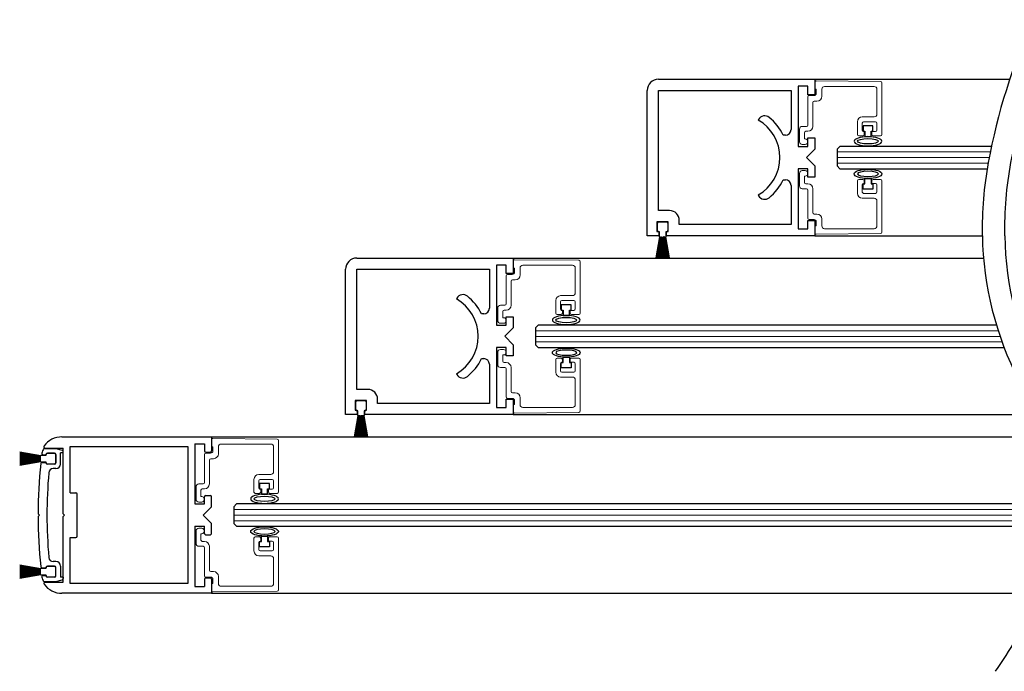
# Model space of a CAD drawing. Units: inches. Extents: x 1413 to 1812, y 146 to 301.
# Drawn here: x 1448 to 1459, y 146 to 153 of the extents above; entities that cross this region are included whole.
import ezdxf

# ---------------------------------------------------------------- set-up
doc = ezdxf.new("R2010")
doc.units = ezdxf.units.IN
doc.header["$MEASUREMENT"] = 0

# ---------------------------------------------------------------- blocks, each defined once
blk = doc.blocks.new('broken')
for centre, radius, start, end in [((4.674, 4.342), 5.175, 145.2836, 154.6638), ((4.924, 4.342), 5.175, 145.2836, 154.6638), ((2.011, 5.603), 2.229, 154.6638, 180.0756), ((2.261, 5.603), 2.229, 154.6638, 180.0756), ((3.214, 5.604), 3.432, 180.0756, 207.1661), ((3.464, 5.604), 3.432, 180.0756, 207.1661), ((-3.138, 2.344), 3.707, 1.117, 27.1661), ((-2.888, 2.344), 3.707, 1.117, 27.1661), ((-3.488, 2.338), 4.058, 349.4848, 1.117), ((-3.238, 2.338), 4.058, 349.4848, 1.117), ((-6.334, 2.866), 6.953, 335.656, 349.4848), ((-6.084, 2.866), 6.953, 335.656, 349.4848)]:
    blk.add_arc(centre, radius, start, end)

msp = doc.modelspace()

# ---------------------------------------------------------------- linework, layer by layer
for p, q in [((1455.265, 152.227), (1457.015, 152.227)), ((1457.015, 152.227), (1459.195, 152.227)), ((1457.015, 152.227), (1457.015, 152.055)), ((1456.937, 152.149), (1456.828, 152.149)), ((1456.828, 152.149), (1456.828, 151.477)), ((1456.937, 152.055), (1456.937, 152.149)), ((1455.14, 150.477), (1455.14, 152.102)), ((1455.265, 152.102), (1456.749, 152.102)), ((1455.265, 150.758), (1455.265, 152.102)), ((1456.749, 152.102), (1456.749, 151.665)), ((1457.015, 152.055), (1456.937, 152.055)), ((1456.387, 151.779), (1456.382, 151.771)), ((1457.664, 151.705), (1457.554, 151.705)), ((1457.554, 151.705), (1457.554, 151.645)), ((1457.664, 151.645), (1457.664, 151.705)), ((1456.686, 151.602), (1456.661, 151.602)), ((1456.937, 151.477), (1456.937, 151.571)), ((1456.937, 151.571), (1457.015, 151.571)), ((1457.015, 151.571), (1457.015, 151.446)), ((1457.554, 151.645), (1457.574, 151.645)), ((1457.574, 151.645), (1457.574, 151.586)), ((1457.574, 151.586), (1457.644, 151.586)), ((1457.644, 151.645), (1457.664, 151.645)), ((1457.644, 151.586), (1457.644, 151.645)), ((1456.828, 151.477), (1456.937, 151.477)), ((1457.296, 151.476), (1457.265, 151.445)), ((1458.991, 151.476), (1457.296, 151.476)), ((1457.015, 151.446), (1456.921, 151.352)), ((1456.921, 151.352), (1457.015, 151.258)), ((1457.265, 151.445), (1457.265, 151.258)), ((1457.015, 151.258), (1457.015, 151.133)), ((1457.265, 151.258), (1457.296, 151.226)), ((1456.937, 151.227), (1456.828, 151.227)), ((1456.828, 151.227), (1456.828, 150.555)), ((1456.937, 151.133), (1456.937, 151.227)), ((1457.015, 151.133), (1456.937, 151.133)), ((1457.296, 151.226), (1458.943, 151.226)), ((1456.661, 151.102), (1456.686, 151.102)), ((1456.749, 151.039), (1456.749, 150.602)), ((1457.554, 150.998), (1457.554, 151.058)), ((1457.554, 151.058), (1457.574, 151.058)), ((1457.574, 151.058), (1457.574, 151.117)), ((1457.574, 151.117), (1457.644, 151.117)), ((1457.644, 151.117), (1457.644, 151.058)), ((1457.644, 151.058), (1457.664, 151.058)), ((1457.664, 151.058), (1457.664, 150.998)), ((1456.382, 150.933), (1456.387, 150.924)), ((1457.664, 150.998), (1457.554, 150.998)), ((1455.39, 150.758), (1455.265, 150.758)), ((1455.374, 150.633), (1455.249, 150.633)), ((1455.249, 150.633), (1455.249, 150.524)), ((1455.255, 150.534), (1455.255, 150.619)), ((1455.27, 150.634), (1455.355, 150.634)), ((1455.37, 150.619), (1455.37, 150.534)), ((1455.374, 150.524), (1455.374, 150.633)), ((1455.499, 150.602), (1455.499, 150.649)), ((1456.749, 150.602), (1455.499, 150.602)), ((1456.937, 150.555), (1456.937, 150.649)), ((1456.937, 150.649), (1457.015, 150.649)), ((1457.015, 150.649), (1457.015, 150.477)), ((1455.269, 150.477), (1455.14, 150.477)), ((1455.24, 150.229), (1455.281, 150.464)), ((1455.283, 150.464), (1455.242, 150.229)), ((1455.249, 150.524), (1455.269, 150.524)), ((1455.249, 150.229), (1455.285, 150.464)), ((1455.287, 150.464), (1455.251, 150.229)), ((1455.258, 150.229), (1455.289, 150.464)), ((1455.291, 150.464), (1455.26, 150.229)), ((1455.267, 150.229), (1455.292, 150.464)), ((1455.269, 150.524), (1455.269, 150.477)), ((1455.294, 150.464), (1455.269, 150.229)), ((1455.277, 150.519), (1455.27, 150.519)), ((1455.276, 150.229), (1455.296, 150.464)), ((1455.277, 150.465), (1455.277, 150.519)), ((1455.298, 150.464), (1455.278, 150.229)), ((1455.281, 150.464), (1455.278, 150.464)), ((1455.285, 150.464), (1455.283, 150.464)), ((1455.284, 150.229), (1455.3, 150.464)), ((1455.302, 150.464), (1455.286, 150.229)), ((1455.289, 150.464), (1455.287, 150.464)), ((1455.292, 150.464), (1455.291, 150.464)), ((1455.293, 150.229), (1455.304, 150.464)), ((1455.296, 150.464), (1455.294, 150.464)), ((1455.306, 150.464), (1455.295, 150.229)), ((1455.3, 150.464), (1455.298, 150.464)), ((1455.302, 150.229), (1455.307, 150.464)), ((1455.304, 150.464), (1455.302, 150.464)), ((1455.309, 150.464), (1455.304, 150.229)), ((1455.307, 150.464), (1455.306, 150.464)), ((1455.311, 150.464), (1455.309, 150.464)), ((1455.311, 150.229), (1455.311, 150.464)), ((1455.313, 150.464), (1455.313, 150.229)), ((1455.315, 150.464), (1455.313, 150.464)), ((1455.32, 150.229), (1455.315, 150.464)), ((1455.317, 150.464), (1455.322, 150.229)), ((1455.318, 150.464), (1455.317, 150.464)), ((1455.329, 150.229), (1455.318, 150.464)), ((1455.32, 150.464), (1455.331, 150.229)), ((1455.322, 150.464), (1455.32, 150.464)), ((1455.338, 150.229), (1455.322, 150.464)), ((1455.324, 150.464), (1455.34, 150.229)), ((1455.326, 150.464), (1455.324, 150.464)), ((1455.346, 150.229), (1455.326, 150.464)), ((1455.328, 150.464), (1455.348, 150.229)), ((1455.33, 150.464), (1455.328, 150.464)), ((1455.355, 150.229), (1455.33, 150.464)), ((1455.332, 150.464), (1455.357, 150.229)), ((1455.333, 150.464), (1455.332, 150.464)), ((1455.364, 150.229), (1455.333, 150.464)), ((1455.335, 150.464), (1455.366, 150.229)), ((1455.337, 150.464), (1455.335, 150.464)), ((1455.373, 150.229), (1455.337, 150.464)), ((1455.339, 150.464), (1455.375, 150.229)), ((1455.341, 150.464), (1455.339, 150.464)), ((1455.382, 150.229), (1455.341, 150.464)), ((1455.343, 150.464), (1455.384, 150.229)), ((1455.346, 150.464), (1455.343, 150.464)), ((1455.355, 150.519), (1455.347, 150.519)), ((1455.347, 150.519), (1455.347, 150.465)), ((1455.355, 150.477), (1455.355, 150.524)), ((1455.355, 150.524), (1455.374, 150.524)), ((1457.015, 150.477), (1455.355, 150.477)), ((1456.828, 150.555), (1456.937, 150.555)), ((1457.015, 150.477), (1458.888, 150.477)), ((1451.89, 150.227), (1453.64, 150.227)), ((1453.562, 150.149), (1453.453, 150.149)), ((1453.453, 150.149), (1453.453, 149.477)), ((1453.562, 150.055), (1453.562, 150.149)), ((1453.64, 150.227), (1458.901, 150.227)), ((1453.64, 150.227), (1453.64, 150.055)), ((1451.765, 148.477), (1451.765, 150.102)), ((1451.89, 150.102), (1453.374, 150.102)), ((1451.89, 148.758), (1451.89, 150.102)), ((1453.374, 150.102), (1453.374, 149.665)), ((1453.64, 150.055), (1453.562, 150.055)), ((1453.012, 149.779), (1453.007, 149.771)), ((1454.289, 149.705), (1454.179, 149.705)), ((1454.179, 149.705), (1454.179, 149.645)), ((1454.289, 149.645), (1454.289, 149.705)), ((1453.311, 149.602), (1453.286, 149.602)), ((1454.179, 149.645), (1454.199, 149.645)), ((1454.199, 149.645), (1454.199, 149.586)), ((1454.199, 149.586), (1454.269, 149.586)), ((1454.269, 149.645), (1454.289, 149.645)), ((1454.269, 149.586), (1454.269, 149.645)), ((1453.453, 149.477), (1453.562, 149.477)), ((1453.562, 149.477), (1453.562, 149.571)), ((1453.562, 149.571), (1453.64, 149.571)), ((1453.64, 149.571), (1453.64, 149.446)), ((1453.921, 149.476), (1453.89, 149.445)), ((1459.046, 149.476), (1453.921, 149.476)), ((1453.64, 149.446), (1453.546, 149.352)), ((1453.89, 149.445), (1453.89, 149.258)), ((1453.546, 149.352), (1453.64, 149.258)), ((1453.64, 149.258), (1453.64, 149.133)), ((1453.89, 149.258), (1453.921, 149.226)), ((1453.562, 149.227), (1453.453, 149.227)), ((1453.453, 149.227), (1453.453, 148.555)), ((1453.562, 149.133), (1453.562, 149.227)), ((1453.921, 149.226), (1459.131, 149.226)), ((1453.286, 149.102), (1453.311, 149.102)), ((1453.374, 149.039), (1453.374, 148.602)), ((1453.64, 149.133), (1453.562, 149.133)), ((1454.179, 148.998), (1454.179, 149.058)), ((1454.179, 149.058), (1454.199, 149.058)), ((1454.199, 149.058), (1454.199, 149.117)), ((1454.199, 149.117), (1454.269, 149.117)), ((1454.269, 149.117), (1454.269, 149.058)), ((1454.269, 149.058), (1454.289, 149.058)), ((1454.289, 149.058), (1454.289, 148.998)), ((1453.007, 148.932), (1453.012, 148.924)), ((1454.289, 148.998), (1454.179, 148.998)), ((1452.015, 148.758), (1451.89, 148.758)), ((1451.999, 148.633), (1451.874, 148.633)), ((1451.874, 148.633), (1451.874, 148.524)), ((1451.88, 148.534), (1451.88, 148.619)), ((1451.895, 148.634), (1451.98, 148.634)), ((1451.995, 148.619), (1451.995, 148.534)), ((1451.999, 148.524), (1451.999, 148.633)), ((1452.124, 148.602), (1452.124, 148.649)), ((1453.374, 148.602), (1452.124, 148.602)), ((1453.562, 148.555), (1453.562, 148.649)), ((1453.562, 148.649), (1453.64, 148.649)), ((1453.64, 148.649), (1453.64, 148.477)), ((1451.894, 148.477), (1451.765, 148.477)), ((1451.874, 148.524), (1451.894, 148.524)), ((1451.894, 148.524), (1451.894, 148.477)), ((1451.902, 148.519), (1451.895, 148.519)), ((1451.902, 148.465), (1451.902, 148.519)), ((1451.98, 148.519), (1451.972, 148.519)), ((1451.972, 148.519), (1451.972, 148.465)), ((1451.98, 148.477), (1451.98, 148.524)), ((1451.98, 148.524), (1451.999, 148.524)), ((1453.64, 148.477), (1451.98, 148.477)), ((1453.453, 148.555), (1453.562, 148.555)), ((1453.64, 148.477), (1459.463, 148.476)), ((1451.865, 148.229), (1451.906, 148.464)), ((1451.908, 148.464), (1451.867, 148.229)), ((1451.874, 148.229), (1451.91, 148.464)), ((1451.912, 148.464), (1451.876, 148.229)), ((1451.883, 148.229), (1451.914, 148.464)), ((1451.916, 148.464), (1451.885, 148.229)), ((1451.892, 148.229), (1451.917, 148.464)), ((1451.919, 148.464), (1451.894, 148.229)), ((1451.901, 148.229), (1451.921, 148.464)), ((1451.923, 148.464), (1451.903, 148.229)), ((1451.906, 148.464), (1451.903, 148.464)), ((1451.91, 148.464), (1451.908, 148.464)), ((1451.909, 148.229), (1451.925, 148.464)), ((1451.927, 148.464), (1451.911, 148.229)), ((1451.914, 148.464), (1451.912, 148.464)), ((1451.917, 148.464), (1451.916, 148.464)), ((1451.918, 148.229), (1451.929, 148.464)), ((1451.921, 148.464), (1451.919, 148.464)), ((1451.931, 148.464), (1451.92, 148.229)), ((1451.925, 148.464), (1451.923, 148.464)), ((1451.927, 148.229), (1451.932, 148.464)), ((1451.929, 148.464), (1451.927, 148.464)), ((1451.934, 148.464), (1451.929, 148.229)), ((1451.932, 148.464), (1451.931, 148.464)), ((1451.936, 148.464), (1451.934, 148.464)), ((1451.936, 148.229), (1451.936, 148.464)), ((1451.938, 148.464), (1451.938, 148.229)), ((1451.94, 148.464), (1451.938, 148.464)), ((1451.945, 148.229), (1451.94, 148.464)), ((1451.942, 148.464), (1451.947, 148.229)), ((1451.943, 148.464), (1451.942, 148.464)), ((1451.954, 148.229), (1451.943, 148.464)), ((1451.945, 148.464), (1451.956, 148.229)), ((1451.947, 148.464), (1451.945, 148.464)), ((1451.963, 148.229), (1451.947, 148.464)), ((1451.949, 148.464), (1451.965, 148.229)), ((1451.951, 148.464), (1451.949, 148.464)), ((1451.971, 148.229), (1451.951, 148.464)), ((1451.953, 148.464), (1451.973, 148.229)), ((1451.955, 148.464), (1451.953, 148.464)), ((1451.98, 148.229), (1451.955, 148.464)), ((1451.957, 148.464), (1451.982, 148.229)), ((1451.958, 148.464), (1451.957, 148.464)), ((1451.989, 148.229), (1451.958, 148.464)), ((1451.96, 148.464), (1451.991, 148.229)), ((1451.962, 148.464), (1451.96, 148.464)), ((1451.998, 148.229), (1451.962, 148.464)), ((1451.964, 148.464), (1452, 148.229)), ((1451.966, 148.464), (1451.964, 148.464)), ((1452.007, 148.229), (1451.966, 148.464)), ((1451.968, 148.464), (1452.009, 148.229)), ((1451.971, 148.464), (1451.968, 148.464)), ((1448.593, 148.227), (1450.265, 148.227)), ((1450.078, 148.149), (1450.078, 147.477)), ((1450.078, 148.149), (1450.187, 148.149)), ((1450.187, 148.149), (1450.187, 148.07)), ((1450.265, 148.227), (1459.544, 148.227)), ((1450.265, 148.227), (1450.265, 148.07)), ((1448.356, 148.015), (1448.12, 148.056)), ((1448.12, 148.054), (1448.356, 148.013)), ((1448.356, 148.011), (1448.12, 148.047)), ((1448.12, 148.045), (1448.356, 148.009)), ((1448.356, 148.007), (1448.12, 148.038)), ((1448.12, 148.036), (1448.356, 148.005)), ((1448.389, 148.096), (1448.525, 148.096)), ((1448.405, 148.102), (1448.606, 148.102)), ((1448.405, 148.102), (1448.606, 148.102)), ((1448.511, 148.041), (1448.426, 148.041)), ((1448.511, 148.046), (1448.432, 148.046)), ((1448.526, 148.096), (1448.594, 148.077)), ((1448.576, 147.921), (1448.576, 148.047)), ((1448.605, 148.047), (1448.576, 148.047)), ((1448.605, 148.047), (1448.605, 148.063)), ((1448.606, 147.367), (1448.606, 148.102)), ((1448.684, 148.118), (1450, 148.118)), ((1448.684, 147.602), (1448.684, 148.118)), ((1450, 148.118), (1450, 146.586)), ((1450.202, 148.055), (1450.25, 148.055)), ((1448.356, 148.003), (1448.12, 148.029)), ((1448.12, 148.027), (1448.356, 148.001)), ((1448.356, 148), (1448.12, 148.02)), ((1448.12, 148.018), (1448.356, 147.998)), ((1448.356, 147.996), (1448.12, 148.011)), ((1448.12, 148.009), (1448.356, 147.994)), ((1448.356, 147.992), (1448.12, 148.002)), ((1448.12, 148), (1448.356, 147.99)), ((1448.356, 147.988), (1448.12, 147.993)), ((1448.12, 147.991), (1448.356, 147.986)), ((1448.356, 147.985), (1448.12, 147.985)), ((1448.12, 147.983), (1448.356, 147.983)), ((1448.356, 147.981), (1448.12, 147.976)), ((1448.12, 147.974), (1448.356, 147.979)), ((1448.356, 147.977), (1448.12, 147.967)), ((1448.12, 147.965), (1448.356, 147.975)), ((1448.356, 147.974), (1448.12, 147.958)), ((1448.12, 147.956), (1448.356, 147.971)), ((1448.356, 147.97), (1448.12, 147.949)), ((1448.12, 147.947), (1448.356, 147.968)), ((1448.356, 147.966), (1448.12, 147.94)), ((1448.12, 147.938), (1448.356, 147.964)), ((1448.356, 147.962), (1448.12, 147.931)), ((1448.12, 147.929), (1448.356, 147.96)), ((1448.356, 147.959), (1448.12, 147.922)), ((1448.12, 147.92), (1448.356, 147.956)), ((1448.356, 147.955), (1448.12, 147.913)), ((1448.12, 147.911), (1448.356, 147.953)), ((1448.356, 148.018), (1448.356, 148.015)), ((1448.356, 148.013), (1448.356, 148.011)), ((1448.356, 148.009), (1448.356, 148.007)), ((1448.356, 148.005), (1448.356, 148.003)), ((1448.356, 148.001), (1448.356, 148)), ((1448.356, 147.998), (1448.356, 147.996)), ((1448.356, 147.994), (1448.356, 147.992)), ((1448.356, 147.99), (1448.356, 147.988)), ((1448.356, 147.986), (1448.356, 147.985)), ((1448.356, 147.983), (1448.356, 147.981)), ((1448.356, 147.979), (1448.356, 147.977)), ((1448.356, 147.975), (1448.356, 147.974)), ((1448.356, 147.971), (1448.356, 147.97)), ((1448.356, 147.968), (1448.356, 147.966)), ((1448.356, 147.964), (1448.356, 147.962)), ((1448.356, 147.96), (1448.356, 147.959)), ((1448.356, 147.956), (1448.356, 147.955)), ((1448.356, 147.953), (1448.356, 147.95)), ((1448.411, 148.019), (1448.357, 148.019)), ((1448.357, 147.949), (1448.411, 147.949)), ((1448.372, 147.941), (1448.417, 147.941)), ((1448.382, 148.027), (1448.417, 148.027)), ((1448.411, 148.026), (1448.411, 148.019)), ((1448.411, 147.949), (1448.411, 147.941)), ((1448.417, 148.027), (1448.417, 148.031)), ((1448.417, 147.936), (1448.417, 147.941)), ((1448.426, 147.926), (1448.511, 147.926)), ((1448.526, 148.031), (1448.526, 147.936)), ((1448.526, 147.941), (1448.526, 148.026)), ((1448.511, 147.921), (1448.432, 147.921)), ((1448.526, 147.872), (1448.496, 147.872)), ((1450.914, 147.705), (1450.804, 147.705)), ((1450.804, 147.705), (1450.804, 147.645)), ((1450.914, 147.645), (1450.914, 147.705)), ((1448.684, 147.602), (1448.747, 147.602)), ((1450.804, 147.645), (1450.824, 147.645)), ((1450.824, 147.645), (1450.824, 147.585)), ((1450.894, 147.645), (1450.914, 147.645)), ((1450.894, 147.585), (1450.894, 147.645)), ((1448.762, 147.117), (1448.762, 147.587)), ((1450.187, 147.477), (1450.187, 147.556)), ((1450.202, 147.571), (1450.25, 147.571)), ((1450.265, 147.446), (1450.265, 147.556)), ((1450.824, 147.585), (1450.894, 147.585)), ((1450.078, 147.477), (1450.187, 147.477)), ((1450.171, 147.352), (1450.265, 147.446)), ((1450.546, 147.477), (1450.515, 147.445)), ((1450.515, 147.445), (1450.515, 147.258)), ((1459.67, 147.477), (1450.546, 147.477)), ((1448.325, 147.366), (1448.34, 147.352)), ((1448.325, 147.338), (1448.34, 147.352)), ((1448.621, 147.352), (1448.606, 147.367)), ((1448.621, 147.352), (1448.606, 147.337)), ((1448.606, 146.602), (1448.606, 147.337)), ((1450.171, 147.352), (1450.265, 147.258)), ((1450.078, 147.227), (1450.078, 146.555)), ((1450.078, 147.227), (1450.187, 147.227)), ((1450.187, 147.148), (1450.187, 147.227)), ((1450.265, 147.148), (1450.265, 147.258)), ((1450.515, 147.258), (1450.546, 147.227)), ((1450.546, 147.227), (1459.674, 147.227)), ((1448.684, 146.586), (1448.684, 147.102)), ((1448.684, 147.102), (1448.747, 147.102)), ((1450.202, 147.133), (1450.25, 147.133)), ((1450.804, 146.998), (1450.804, 147.058)), ((1450.804, 147.058), (1450.824, 147.058)), ((1450.824, 147.058), (1450.824, 147.117)), ((1450.824, 147.117), (1450.894, 147.117)), ((1450.894, 147.117), (1450.894, 147.058)), ((1450.894, 147.058), (1450.914, 147.058)), ((1450.914, 147.058), (1450.914, 146.998)), ((1450.914, 146.998), (1450.804, 146.998)), ((1448.526, 146.832), (1448.496, 146.832)), ((1448.356, 146.751), (1448.12, 146.792)), ((1448.12, 146.79), (1448.356, 146.749)), ((1448.356, 146.747), (1448.12, 146.783)), ((1448.12, 146.781), (1448.356, 146.745)), ((1448.356, 146.743), (1448.12, 146.774)), ((1448.12, 146.772), (1448.356, 146.741)), ((1448.356, 146.739), (1448.12, 146.765)), ((1448.12, 146.763), (1448.356, 146.737)), ((1448.356, 146.735), (1448.12, 146.756)), ((1448.12, 146.754), (1448.356, 146.733)), ((1448.356, 146.732), (1448.12, 146.747)), ((1448.12, 146.745), (1448.356, 146.73)), ((1448.356, 146.728), (1448.12, 146.738)), ((1448.12, 146.736), (1448.356, 146.726)), ((1448.356, 146.724), (1448.12, 146.729)), ((1448.12, 146.727), (1448.356, 146.722)), ((1448.356, 146.721), (1448.12, 146.721)), ((1448.12, 146.719), (1448.356, 146.719)), ((1448.356, 146.717), (1448.12, 146.712)), ((1448.12, 146.71), (1448.356, 146.715)), ((1448.356, 146.713), (1448.12, 146.703)), ((1448.356, 146.754), (1448.356, 146.751)), ((1448.356, 146.749), (1448.356, 146.747)), ((1448.356, 146.745), (1448.356, 146.743)), ((1448.356, 146.741), (1448.356, 146.739)), ((1448.356, 146.737), (1448.356, 146.735)), ((1448.356, 146.733), (1448.356, 146.732)), ((1448.356, 146.73), (1448.356, 146.728)), ((1448.356, 146.726), (1448.356, 146.724)), ((1448.356, 146.722), (1448.356, 146.721)), ((1448.356, 146.719), (1448.356, 146.717)), ((1448.356, 146.715), (1448.356, 146.713)), ((1448.411, 146.755), (1448.357, 146.755)), ((1448.372, 146.763), (1448.417, 146.763)), ((1448.411, 146.762), (1448.411, 146.755)), ((1448.417, 146.767), (1448.417, 146.763)), ((1448.511, 146.777), (1448.426, 146.777)), ((1448.511, 146.782), (1448.432, 146.782)), ((1448.526, 146.672), (1448.526, 146.767)), ((1448.526, 146.677), (1448.526, 146.762)), ((1448.576, 146.782), (1448.576, 146.657)), ((1448.12, 146.701), (1448.356, 146.711)), ((1448.356, 146.709), (1448.12, 146.694)), ((1448.12, 146.692), (1448.356, 146.707)), ((1448.356, 146.706), (1448.12, 146.685)), ((1448.12, 146.683), (1448.356, 146.704)), ((1448.356, 146.702), (1448.12, 146.676)), ((1448.12, 146.674), (1448.356, 146.7)), ((1448.356, 146.698), (1448.12, 146.667)), ((1448.12, 146.665), (1448.356, 146.696)), ((1448.356, 146.694), (1448.12, 146.658)), ((1448.12, 146.656), (1448.356, 146.692)), ((1448.356, 146.691), (1448.12, 146.649)), ((1448.12, 146.647), (1448.356, 146.689)), ((1448.356, 146.711), (1448.356, 146.709)), ((1448.356, 146.707), (1448.356, 146.706)), ((1448.356, 146.704), (1448.356, 146.702)), ((1448.356, 146.7), (1448.356, 146.698)), ((1448.356, 146.696), (1448.356, 146.694)), ((1448.356, 146.692), (1448.356, 146.691)), ((1448.356, 146.689), (1448.356, 146.686)), ((1448.357, 146.685), (1448.411, 146.685)), ((1448.382, 146.677), (1448.417, 146.677)), ((1448.389, 146.608), (1448.525, 146.608)), ((1448.411, 146.685), (1448.411, 146.677)), ((1448.417, 146.677), (1448.417, 146.672)), ((1448.426, 146.662), (1448.511, 146.662)), ((1448.511, 146.657), (1448.432, 146.657)), ((1448.526, 146.608), (1448.594, 146.626)), ((1448.605, 146.657), (1448.576, 146.657)), ((1448.605, 146.657), (1448.605, 146.641)), ((1450.187, 146.634), (1450.187, 146.555)), ((1450.202, 146.649), (1450.25, 146.649)), ((1450.265, 146.634), (1450.265, 146.477)), ((1448.405, 146.602), (1448.606, 146.602)), ((1450, 146.586), (1448.684, 146.586)), ((1450.078, 146.555), (1450.187, 146.555)), ((1450.265, 146.477), (1448.593, 146.477)), ((1450.265, 146.477), (1459.521, 146.477))]:
    msp.add_line(p, q)
at = {"color": 7, "linetype": 'Continuous', "lineweight": 15}
for p, q in [((1457.015, 152.194), (1457.015, 152.115)), ((1457.015, 152.115), (1457.031, 152.115)), ((1457.75, 152.202), (1457.03, 152.209)), ((1457.031, 152.115), (1457.031, 152.07)), ((1457.093, 152.038), (1457.093, 152.116)), ((1457.124, 152.147), (1457.679, 152.147)), ((1457.71, 152.116), (1457.71, 151.838)), ((1457.765, 151.61), (1457.765, 152.187)), ((1456.937, 152.03), (1456.937, 151.715)), ((1457.006, 152.045), (1456.952, 152.045)), ((1456.992, 151.7), (1456.992, 151.968)), ((1457.007, 151.983), (1457.038, 151.983)), ((1457.679, 151.807), (1457.546, 151.807)), ((1456.843, 151.669), (1456.843, 151.529)), ((1456.922, 151.7), (1456.874, 151.7)), ((1457.491, 151.752), (1457.491, 151.61)), ((1457.546, 151.657), (1457.546, 151.737)), ((1457.561, 151.752), (1457.695, 151.752)), ((1457.71, 151.737), (1457.71, 151.657)), ((1456.898, 151.56), (1456.898, 151.63)), ((1456.906, 151.56), (1456.898, 151.56)), ((1456.913, 151.645), (1456.937, 151.645)), ((1457.506, 151.595), (1457.551, 151.595)), ((1457.566, 151.642), (1457.561, 151.642)), ((1457.566, 151.61), (1457.566, 151.642)), ((1457.695, 151.642), (1457.652, 151.642)), ((1457.652, 151.642), (1457.652, 151.61)), ((1457.667, 151.595), (1457.75, 151.595)), ((1456.874, 151.498), (1456.906, 151.498)), ((1456.843, 151.034), (1456.843, 151.174)), ((1456.874, 151.205), (1456.906, 151.205)), ((1456.906, 151.143), (1456.898, 151.143)), ((1456.898, 151.143), (1456.898, 151.073)), ((1456.913, 151.058), (1456.937, 151.058)), ((1457.491, 150.951), (1457.491, 151.093)), ((1457.506, 151.108), (1457.551, 151.108)), ((1457.546, 151.046), (1457.546, 150.966)), ((1457.566, 151.061), (1457.561, 151.061)), ((1457.566, 151.093), (1457.566, 151.061)), ((1457.652, 151.061), (1457.652, 151.093)), ((1457.695, 151.061), (1457.652, 151.061)), ((1457.667, 151.108), (1457.75, 151.108)), ((1457.71, 150.966), (1457.71, 151.046)), ((1457.765, 151.093), (1457.765, 150.516)), ((1456.922, 151.003), (1456.874, 151.003)), ((1456.937, 150.673), (1456.937, 150.988)), ((1456.992, 151.003), (1456.992, 150.735)), ((1457.561, 150.951), (1457.695, 150.951)), ((1457.679, 150.896), (1457.546, 150.896)), ((1457.71, 150.587), (1457.71, 150.865)), ((1457.007, 150.72), (1457.038, 150.72)), ((1457.006, 150.658), (1456.952, 150.658)), ((1457.015, 150.509), (1457.015, 150.588)), ((1457.015, 150.588), (1457.031, 150.588)), ((1457.031, 150.588), (1457.031, 150.633)), ((1457.093, 150.665), (1457.093, 150.587)), ((1457.75, 150.501), (1457.03, 150.494)), ((1457.124, 150.556), (1457.679, 150.556)), ((1453.64, 150.194), (1453.64, 150.115)), ((1454.375, 150.202), (1453.655, 150.209)), ((1453.749, 150.147), (1454.304, 150.147)), ((1454.39, 149.61), (1454.39, 150.187)), ((1453.562, 150.03), (1453.562, 149.715)), ((1453.631, 150.045), (1453.577, 150.045)), ((1453.64, 150.115), (1453.656, 150.115)), ((1453.656, 150.115), (1453.656, 150.07)), ((1453.718, 150.038), (1453.718, 150.116)), ((1454.335, 150.116), (1454.335, 149.838)), ((1453.617, 149.7), (1453.617, 149.968)), ((1453.632, 149.983), (1453.663, 149.983)), ((1454.304, 149.807), (1454.171, 149.807)), ((1453.547, 149.7), (1453.499, 149.7)), ((1454.116, 149.752), (1454.116, 149.61)), ((1454.171, 149.657), (1454.171, 149.737)), ((1454.186, 149.752), (1454.32, 149.752)), ((1454.335, 149.737), (1454.335, 149.657)), ((1453.468, 149.669), (1453.468, 149.529)), ((1453.523, 149.56), (1453.523, 149.63)), ((1453.538, 149.645), (1453.562, 149.645)), ((1454.131, 149.595), (1454.176, 149.595)), ((1454.191, 149.642), (1454.186, 149.642)), ((1454.191, 149.61), (1454.191, 149.642)), ((1454.32, 149.642), (1454.277, 149.642)), ((1454.277, 149.642), (1454.277, 149.61)), ((1454.292, 149.595), (1454.375, 149.595)), ((1453.499, 149.498), (1453.531, 149.498)), ((1453.531, 149.56), (1453.523, 149.56)), ((1453.468, 149.034), (1453.468, 149.174)), ((1453.499, 149.205), (1453.531, 149.205)), ((1453.531, 149.143), (1453.523, 149.143)), ((1453.523, 149.143), (1453.523, 149.073)), ((1453.538, 149.058), (1453.562, 149.058)), ((1454.116, 148.951), (1454.116, 149.093)), ((1454.131, 149.108), (1454.176, 149.108)), ((1454.171, 149.046), (1454.171, 148.966)), ((1454.191, 149.061), (1454.186, 149.061)), ((1454.191, 149.093), (1454.191, 149.061)), ((1454.277, 149.061), (1454.277, 149.093)), ((1454.32, 149.061), (1454.277, 149.061)), ((1454.292, 149.108), (1454.375, 149.108)), ((1454.335, 148.966), (1454.335, 149.046)), ((1454.39, 149.093), (1454.39, 148.516)), ((1453.547, 149.003), (1453.499, 149.003)), ((1453.562, 148.673), (1453.562, 148.988)), ((1453.617, 149.003), (1453.617, 148.735)), ((1454.186, 148.951), (1454.32, 148.951)), ((1454.304, 148.896), (1454.171, 148.896)), ((1454.335, 148.587), (1454.335, 148.865)), ((1453.632, 148.72), (1453.663, 148.72)), ((1453.631, 148.658), (1453.577, 148.658)), ((1453.64, 148.509), (1453.64, 148.588)), ((1453.64, 148.588), (1453.656, 148.588)), ((1453.656, 148.588), (1453.656, 148.633)), ((1453.718, 148.665), (1453.718, 148.587)), ((1454.375, 148.501), (1453.655, 148.494)), ((1453.749, 148.556), (1454.304, 148.556)), ((1450.265, 148.194), (1450.265, 148.115)), ((1451, 148.202), (1450.28, 148.209)), ((1450.374, 148.147), (1450.929, 148.147)), ((1451.015, 147.61), (1451.015, 148.187)), ((1450.256, 148.045), (1450.202, 148.045)), ((1450.265, 148.115), (1450.281, 148.115)), ((1450.281, 148.115), (1450.281, 148.07)), ((1450.343, 148.038), (1450.343, 148.116)), ((1450.96, 148.116), (1450.96, 147.838)), ((1450.187, 148.03), (1450.187, 147.715)), ((1450.242, 147.7), (1450.242, 147.968)), ((1450.257, 147.983), (1450.288, 147.983)), ((1450.741, 147.752), (1450.741, 147.61)), ((1450.929, 147.807), (1450.796, 147.807)), ((1450.796, 147.657), (1450.796, 147.737)), ((1450.811, 147.752), (1450.945, 147.752)), ((1450.96, 147.737), (1450.96, 147.657)), ((1450.093, 147.669), (1450.093, 147.529)), ((1450.172, 147.7), (1450.124, 147.7)), ((1450.148, 147.56), (1450.148, 147.63)), ((1450.163, 147.645), (1450.187, 147.645)), ((1450.756, 147.595), (1450.801, 147.595)), ((1450.816, 147.642), (1450.811, 147.642)), ((1450.816, 147.61), (1450.816, 147.642)), ((1450.945, 147.642), (1450.902, 147.642)), ((1450.902, 147.642), (1450.902, 147.61)), ((1450.917, 147.595), (1451, 147.595)), ((1450.124, 147.498), (1450.156, 147.498)), ((1450.156, 147.56), (1450.148, 147.56)), ((1450.093, 147.034), (1450.093, 147.174)), ((1450.124, 147.205), (1450.156, 147.205)), ((1450.156, 147.143), (1450.148, 147.143)), ((1450.148, 147.143), (1450.148, 147.073)), ((1450.163, 147.058), (1450.187, 147.058)), ((1450.741, 146.951), (1450.741, 147.093)), ((1450.756, 147.108), (1450.801, 147.108)), ((1450.796, 147.046), (1450.796, 146.966)), ((1450.816, 147.061), (1450.811, 147.061)), ((1450.816, 147.093), (1450.816, 147.061)), ((1450.902, 147.061), (1450.902, 147.093)), ((1450.945, 147.061), (1450.902, 147.061)), ((1450.917, 147.108), (1451, 147.108)), ((1450.96, 146.966), (1450.96, 147.046)), ((1451.015, 147.093), (1451.015, 146.516)), ((1450.172, 147.003), (1450.124, 147.003)), ((1450.187, 146.673), (1450.187, 146.988)), ((1450.242, 147.003), (1450.242, 146.735)), ((1450.811, 146.951), (1450.945, 146.951)), ((1450.929, 146.896), (1450.796, 146.896)), ((1450.96, 146.587), (1450.96, 146.865)), ((1450.257, 146.72), (1450.288, 146.72)), ((1450.256, 146.658), (1450.202, 146.658)), ((1450.281, 146.588), (1450.281, 146.633)), ((1450.343, 146.665), (1450.343, 146.587)), ((1450.265, 146.509), (1450.265, 146.588)), ((1450.265, 146.588), (1450.281, 146.588)), ((1451, 146.501), (1450.28, 146.494)), ((1450.374, 146.556), (1450.929, 146.556))]:
    msp.add_line(p, q, dxfattribs=at)
at = {"color": 0, "lineweight": 0}
for p, q in [((1457.265, 151.414), (1458.978, 151.414)), ((1457.265, 151.352), (1458.966, 151.352)), ((1457.265, 151.289), (1458.954, 151.289)), ((1453.89, 149.414), (1459.065, 149.414)), ((1453.89, 149.351), (1459.086, 149.351)), ((1453.89, 149.289), (1459.108, 149.289)), ((1450.515, 147.414), (1459.672, 147.414)), ((1450.515, 147.351), (1459.674, 147.351)), ((1450.515, 147.289), (1459.675, 147.289))]:
    msp.add_line(p, q, dxfattribs=at)
for centre, radius, start, end in [((1455.265, 152.102), 0.125, 90, 180), ((1456.454, 151.74), 0.078, 51.0244, 149.9991), ((1456.14, 151.352), 0.578, 25.628, 51.0247), ((1456.14, 151.352), 0.484, 300.0005, 59.9989), ((1456.686, 151.665), 0.063, 270, 0), ((1456.14, 151.352), 0.578, 308.9736, 334.3711), ((1456.686, 151.039), 0.063, 0, 90), ((1456.454, 150.963), 0.078, 210.0014, 308.9748), ((1455.39, 150.649), 0.109, 0, 90), ((1455.27, 150.619), 0.015, 90, 180), ((1455.355, 150.619), 0.015, 0, 90), ((1455.27, 150.534), 0.015, 180, 270), ((1455.278, 150.465), 0.001, 180, 270), ((1455.346, 150.465), 0.001, 270, 0), ((1455.355, 150.534), 0.015, 270, 0), ((1451.89, 150.102), 0.125, 90, 180), ((1453.079, 149.74), 0.078, 51.0244, 149.9991), ((1452.765, 149.352), 0.578, 25.628, 51.0247), ((1452.765, 149.352), 0.484, 300.0005, 59.9989), ((1453.311, 149.665), 0.063, 270, 0), ((1452.765, 149.352), 0.578, 308.9736, 334.3711), ((1453.311, 149.039), 0.063, 0, 90), ((1453.079, 148.963), 0.078, 210.0014, 308.9748), ((1452.015, 148.649), 0.109, 0, 90), ((1451.895, 148.619), 0.015, 90, 180), ((1451.98, 148.619), 0.015, 0, 90), ((1451.895, 148.534), 0.015, 180, 270), ((1451.98, 148.534), 0.015, 270, 0), ((1451.903, 148.465), 0.001, 180, 270), ((1451.971, 148.465), 0.001, 270, 0), ((1448.593, 147.977), 0.25, 90, 143.4344), ((1448.382, 148.042), 0.015, 168.1957, 269.4046), ((1448.608, 147.975), 0.25, 151.2385, 163.9337), ((1448.405, 148.117), 0.015, 143.4317, 270), ((1448.426, 148.026), 0.015, 90, 180), ((1448.432, 148.031), 0.015, 90, 180), ((1448.511, 148.031), 0.015, 0, 90), ((1448.511, 148.026), 0.015, 0, 90), ((1448.59, 148.063), 0.015, 0, 75.0003), ((1450.202, 148.07), 0.015, 180, 270), ((1450.25, 148.07), 0.015, 270, 0), ((1453.825, 147.352), 5.5, 173.9925, 179.8531), ((1448.357, 148.018), 0.001, 90, 180), ((1448.357, 147.95), 0.001, 180, 270), ((1448.372, 147.926), 0.015, 90.2526, 173.9925), ((1448.426, 147.941), 0.015, 180, 270), ((1448.432, 147.936), 0.015, 180, 270), ((1448.511, 147.941), 0.015, 270, 0), ((1448.511, 147.936), 0.015, 270, 0), ((1453.825, 147.352), 5.4, 174.9628, 185.0357), ((1448.496, 147.822), 0.05, 90, 175.2602), ((1448.526, 147.922), 0.05, 270, 0), ((1448.747, 147.587), 0.015, 0, 90), ((1450.202, 147.556), 0.015, 90, 180), ((1450.25, 147.556), 0.015, 0, 90), ((1453.825, 147.352), 5.5, 180.1469, 186.0075), ((1448.747, 147.117), 0.015, 270, 0), ((1450.202, 147.148), 0.015, 180, 270), ((1450.25, 147.148), 0.015, 270, 0), ((1448.496, 146.882), 0.05, 184.5811, 270), ((1448.526, 146.782), 0.05, 0, 90), ((1448.357, 146.754), 0.001, 90, 180), ((1448.372, 146.778), 0.015, 186.0075, 269.7468), ((1448.426, 146.762), 0.015, 90, 180), ((1448.432, 146.767), 0.015, 90, 180), ((1448.511, 146.767), 0.015, 0, 90), ((1448.511, 146.762), 0.015, 0, 90), ((1448.357, 146.686), 0.001, 180, 270), ((1448.382, 146.662), 0.015, 90.5954, 191.8043), ((1448.607, 146.728), 0.25, 196.0663, 208.7615), ((1448.426, 146.677), 0.015, 180, 270), ((1448.432, 146.672), 0.015, 180, 270), ((1448.511, 146.677), 0.015, 270, 0), ((1448.511, 146.672), 0.015, 270, 0), ((1448.59, 146.641), 0.015, 284.9997, 0), ((1450.202, 146.634), 0.015, 90, 180), ((1450.25, 146.634), 0.015, 0, 90), ((1448.405, 146.587), 0.015, 90, 216.5683), ((1448.593, 146.727), 0.25, 216.5656, 270)]:
    msp.add_arc(centre, radius, start, end)
at = {"color": 7, "linetype": 'Continuous', "lineweight": 15}
for centre, radius, start, end in [((1457.03, 152.194), 0.015, 89.5, 180), ((1457.124, 152.116), 0.031, 90, 180), ((1457.679, 152.116), 0.031, 0, 90), ((1457.75, 152.187), 0.015, 360, 89.5), ((1456.952, 152.03), 0.015, 90, 180), ((1457.006, 152.07), 0.025, 270, 0), ((1457.038, 152.038), 0.055, 270, 0), ((1457.007, 151.968), 0.015, 90, 180), ((1457.546, 151.752), 0.055, 90, 180), ((1457.679, 151.838), 0.031, 270, 0), ((1456.874, 151.669), 0.031, 90, 180), ((1456.922, 151.715), 0.015, 270, 0), ((1456.937, 151.7), 0.055, 270, 0), ((1457.561, 151.737), 0.015, 90, 180), ((1457.695, 151.737), 0.015, 0, 90), ((1456.913, 151.63), 0.015, 90, 180), ((1456.906, 151.529), 0.031, 270, 90), ((1457.506, 151.61), 0.015, 180, 270), ((1457.561, 151.657), 0.015, 180, 270), ((1457.551, 151.61), 0.015, 270, 0), ((1457.667, 151.61), 0.015, 180, 270), ((1457.695, 151.657), 0.015, 270, 0), ((1457.75, 151.61), 0.015, 270, 0), ((1456.874, 151.529), 0.031, 180, 270), ((1456.874, 151.174), 0.031, 90, 180), ((1456.906, 151.174), 0.031, 270, 90), ((1456.874, 151.034), 0.031, 180, 270), ((1456.913, 151.073), 0.015, 180, 270), ((1456.937, 151.003), 0.055, 0, 90), ((1457.506, 151.093), 0.015, 90, 180), ((1457.561, 151.046), 0.015, 90, 180), ((1457.551, 151.093), 0.015, 0, 90), ((1457.667, 151.093), 0.015, 90, 180), ((1457.695, 151.046), 0.015, 0, 90), ((1457.75, 151.093), 0.015, 0, 90), ((1456.922, 150.988), 0.015, 0, 90), ((1457.546, 150.951), 0.055, 180, 270), ((1457.561, 150.966), 0.015, 180, 270), ((1457.695, 150.966), 0.015, 270, 0), ((1457.679, 150.865), 0.031, 0, 90), ((1457.007, 150.735), 0.015, 180, 270), ((1457.038, 150.665), 0.055, 0, 90), ((1456.952, 150.673), 0.015, 180, 270), ((1457.006, 150.633), 0.025, 0, 90), ((1457.124, 150.587), 0.031, 180, 270), ((1457.679, 150.587), 0.031, 270, 0), ((1457.03, 150.509), 0.015, 180, 270.5), ((1457.75, 150.516), 0.015, 270.5, 0), ((1453.655, 150.194), 0.015, 89.5, 180), ((1453.749, 150.116), 0.031, 90, 180), ((1454.304, 150.116), 0.031, 0, 90), ((1454.375, 150.187), 0.015, 360, 89.5), ((1453.577, 150.03), 0.015, 90, 180), ((1453.631, 150.07), 0.025, 270, 0), ((1453.663, 150.038), 0.055, 270, 0), ((1453.632, 149.968), 0.015, 90, 180), ((1454.171, 149.752), 0.055, 90, 180), ((1454.304, 149.838), 0.031, 270, 0), ((1453.499, 149.669), 0.031, 90, 180), ((1453.547, 149.715), 0.015, 270, 0), ((1453.562, 149.7), 0.055, 270, 0), ((1454.186, 149.737), 0.015, 90, 180), ((1454.32, 149.737), 0.015, 0, 90), ((1453.538, 149.63), 0.015, 90, 180), ((1454.131, 149.61), 0.015, 180, 270), ((1454.186, 149.657), 0.015, 180, 270), ((1454.176, 149.61), 0.015, 270, 0), ((1454.292, 149.61), 0.015, 180, 270), ((1454.32, 149.657), 0.015, 270, 0), ((1454.375, 149.61), 0.015, 270, 0), ((1453.499, 149.529), 0.031, 180, 270), ((1453.531, 149.529), 0.031, 270, 90), ((1453.499, 149.174), 0.031, 90, 180), ((1453.531, 149.174), 0.031, 270, 90), ((1453.499, 149.034), 0.031, 180, 270), ((1453.538, 149.073), 0.015, 180, 270), ((1453.562, 149.003), 0.055, 0, 90), ((1454.131, 149.093), 0.015, 90, 180), ((1454.186, 149.046), 0.015, 90, 180), ((1454.176, 149.093), 0.015, 0, 90), ((1454.292, 149.093), 0.015, 90, 180), ((1454.32, 149.046), 0.015, 0, 90), ((1454.375, 149.093), 0.015, 0, 90), ((1453.547, 148.988), 0.015, 0, 90), ((1454.171, 148.951), 0.055, 180, 270), ((1454.186, 148.966), 0.015, 180, 270), ((1454.32, 148.966), 0.015, 270, 0), ((1454.304, 148.865), 0.031, 0, 90), ((1453.632, 148.735), 0.015, 180, 270), ((1453.663, 148.665), 0.055, 0, 90), ((1453.577, 148.673), 0.015, 180, 270), ((1453.631, 148.633), 0.025, 0, 90), ((1453.749, 148.587), 0.031, 180, 270), ((1454.304, 148.587), 0.031, 270, 0), ((1453.655, 148.509), 0.015, 180, 270.5), ((1454.375, 148.516), 0.015, 270.5, 0), ((1450.28, 148.194), 0.015, 89.5, 180), ((1450.374, 148.116), 0.031, 90, 180), ((1450.929, 148.116), 0.031, 0, 90), ((1451, 148.187), 0.015, 360, 89.5), ((1450.202, 148.03), 0.015, 90, 180), ((1450.256, 148.07), 0.025, 270, 0), ((1450.288, 148.038), 0.055, 270, 0), ((1450.257, 147.968), 0.015, 90, 180), ((1450.929, 147.838), 0.031, 270, 0), ((1450.172, 147.715), 0.015, 270, 0), ((1450.796, 147.752), 0.055, 90, 180), ((1450.811, 147.737), 0.015, 90, 180), ((1450.945, 147.737), 0.015, 0, 90), ((1450.124, 147.669), 0.031, 90, 180), ((1450.163, 147.63), 0.015, 90, 180), ((1450.187, 147.7), 0.055, 270, 0), ((1450.756, 147.61), 0.015, 180, 270), ((1450.811, 147.657), 0.015, 180, 270), ((1450.801, 147.61), 0.015, 270, 0), ((1450.917, 147.61), 0.015, 180, 270), ((1450.945, 147.657), 0.015, 270, 0), ((1451, 147.61), 0.015, 270, 0), ((1450.124, 147.529), 0.031, 180, 270), ((1450.156, 147.529), 0.031, 270, 90), ((1450.124, 147.174), 0.031, 90, 180), ((1450.156, 147.174), 0.031, 270, 90), ((1450.163, 147.073), 0.015, 180, 270), ((1450.187, 147.003), 0.055, 0, 90), ((1450.756, 147.093), 0.015, 90, 180), ((1450.811, 147.046), 0.015, 90, 180), ((1450.801, 147.093), 0.015, 0, 90), ((1450.917, 147.093), 0.015, 90, 180), ((1450.945, 147.046), 0.015, 0, 90), ((1451, 147.093), 0.015, 0, 90), ((1450.124, 147.034), 0.031, 180, 270), ((1450.172, 146.988), 0.015, 0, 90), ((1450.796, 146.951), 0.055, 180, 270), ((1450.811, 146.966), 0.015, 180, 270), ((1450.945, 146.966), 0.015, 270, 0), ((1450.929, 146.865), 0.031, 0, 90), ((1450.257, 146.735), 0.015, 180, 270), ((1450.288, 146.665), 0.055, 0, 90), ((1450.202, 146.673), 0.015, 180, 270), ((1450.256, 146.633), 0.025, 0, 90), ((1450.28, 146.509), 0.015, 180, 270.5), ((1450.374, 146.587), 0.031, 180, 270), ((1450.929, 146.587), 0.031, 270, 0), ((1451, 146.516), 0.015, 270.5, 0)]:
    msp.add_arc(centre, radius, start, end, dxfattribs=at)
at = {"extrusion": (0, 0, -1)}
for centre, major_axis, ratio in [((1457.609, 151.534), (0.155, 0), 0.331412), ((1457.609, 151.169), (0.118, 0), 0.250321), ((1454.234, 149.534), (0.155, 0), 0.331412), ((1454.234, 149.169), (0.118, 0), 0.250321), ((1450.859, 147.534), (0.155, 0), 0.331412), ((1450.859, 147.169), (0.118, 0), 0.250321)]:
    msp.add_ellipse(centre, major_axis=major_axis, ratio=ratio, dxfattribs=at)
for centre in [(1457.609, 151.534), (1454.234, 149.534), (1450.859, 147.534)]:
    msp.add_ellipse(centre, major_axis=(0.118, 0), ratio=0.250321)
for centre in [(1457.609, 151.169), (1454.234, 149.169), (1450.859, 147.169)]:
    msp.add_ellipse(centre, major_axis=(-0.155, 0), ratio=0.331412, start_param=3.141593, end_param=9.424778)

# ---------------------------------------------------------------- block references
at = {"rotation": 180}
msp.add_blockref('broken', (1459.707, 152.894), dxfattribs=at)

doc.saveas('drawing.dxf')
